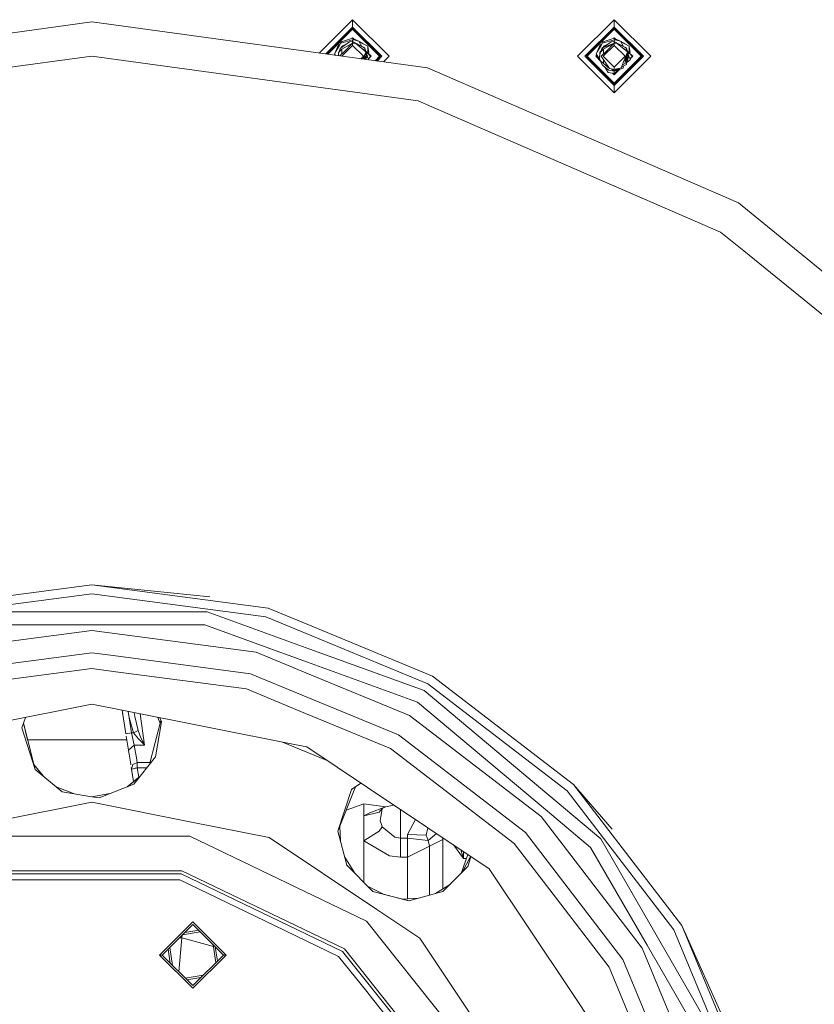
# Model space of a CAD drawing. Units: millimetres. Extents: x 473 to 9530, y -469 to 4475.
# Drawn here: x 7227 to 7574, y 826 to 1257 of the extents above; entities that cross this region are included whole.
import ezdxf

# ---------------------------------------------------------------- set-up
doc = ezdxf.new("R2010")
doc.units = ezdxf.units.MM
doc.layers.add('1', color=7, linetype='Continuous', true_color=0xffffff)
doc.styles.add('blockfont', font='simplex.shx')
doc.dimstyles.get("Standard").update_dxf_attribs({"dimtxt": 0.18, "dimasz": 0.18, "dimexe": 0.18, "dimexo": 0.0625, "dimgap": 0.09, "dimtad": 0, "dimtih": 1, "dimtoh": 1, "dimdec": 4, "dimzin": 0, "dimdsep": 46, "dimtxsty": 'Standard', "dimcen": 0.09, "dimadec": 0, "dimazin": 0, "dimtfac": 1, "dimtdec": 4, "dimtofl": 0, "dimtmove": 0, "dimatfit": 3, "dimfxl": 1, "dimtolj": 1, "dimtzin": 0, "dimarcsym": 0})

# ---------------------------------------------------------------- blocks, each defined once
blk = doc.blocks.new('_U8')
at = {"layer": '1', "color": 18, "lineweight": 13}
for p, q in [((9293.828815, 1011.112491), (9293.828815, -432.329778)), ((675.973266, 848.859052), (675.973266, -432.329778)), ((675.973266, -429.154778), (4904.094791, -429.154778)), ((9293.828815, -429.154778), (5065.707291, -429.154778))]:
    blk.add_line(p, q, dxfattribs=at)
at = {"layer": '1', "color": 18, "lineweight": 70}
for points in [[(675.973266, -429.154778), (725.973217, -415.757319), (725.973316, -442.552238)], [(9293.828815, -429.154778), (9243.828864, -442.552238), (9243.828766, -415.757319)]]:
    blk.add_solid(points, dxfattribs=at)
at = {"layer": '1', "color": 18, "linetype": 'Continuous', "lineweight": 13, "insert": (4908.332291, -468.050612), "char_height": 50, "attachment_point": 7, "line_spacing_factor": 0.903614, "style": 'blockfont'}
blk.add_mtext('\\W1.1836;OAL', dxfattribs=at)

msp = doc.modelspace()

# ---------------------------------------------------------------- linework, layer by layer
at = {"layer": '1', "color": 18, "linetype": 'Continuous', "lineweight": 13}
for p, q in [((7258.126825, 1255.813986), (7111.407846, 1235.647946)), ((7258.126825, 1255.813986), (7404.846281, 1235.647946)), ((7372.127146, 1256.756693), (7357.522639, 1242.152404)), ((7372.127146, 1253.529936), (7360.35948, 1241.76249)), ((7360.90572, 1241.687412), (7372.127146, 1252.908617)), ((7361.218448, 1241.644428), (7372.127146, 1252.553016)), ((7388.128847, 1240.754753), (7372.127146, 1256.756693)), ((7372.127146, 1253.529936), (7372.127146, 1256.756693)), ((7372.127146, 1253.529936), (7372.127146, 1252.908617)), ((7384.90209, 1240.754753), (7372.127146, 1253.529936)), ((7372.127146, 1252.908617), (7372.127146, 1252.553016)), ((7372.127146, 1252.908617), (7384.280771, 1240.754753)), ((7372.127146, 1252.553016), (7383.92505, 1240.754753)), ((7486.42692, 1256.756693), (7470.424742, 1240.754753)), ((7486.42692, 1253.529936), (7473.651975, 1240.754753)), ((7474.273294, 1240.754753), (7486.42692, 1252.908617)), ((7474.628538, 1240.754753), (7486.42692, 1252.553016)), ((7502.429098, 1240.754753), (7486.42692, 1256.756693)), ((7486.42692, 1253.529936), (7486.42692, 1256.756693)), ((7486.42692, 1253.529936), (7486.42692, 1252.908617)), ((7499.202341, 1240.754753), (7486.42692, 1253.529936)), ((7486.42692, 1252.908617), (7486.42692, 1252.553016)), ((7486.42692, 1252.908617), (7498.581022, 1240.754753)), ((7486.42692, 1252.553016), (7498.225302, 1240.754753)), ((7372.127146, 1248.692184), (7367.29297, 1247.050553)), ((7371.877126, 1248.60728), (7372.127146, 1248.857289)), ((7371.884171, 1248.609673), (7372.127146, 1248.85264)), ((7372.127146, 1248.857289), (7372.472049, 1248.512381)), ((7372.127146, 1248.85264), (7372.462326, 1248.517449)), ((7372.127146, 1248.692184), (7372.397512, 1248.421937)), ((7372.127146, 1248.692184), (7373.43953, 1247.992012)), ((7372.127146, 1248.692184), (7373.586741, 1247.931274)), ((7372.127146, 1248.692184), (7372.472049, 1248.512381)), ((7372.127146, 1248.692184), (7372.254198, 1248.6267)), ((7372.236546, 1248.635152), (7372.443917, 1248.535859)), ((7372.246872, 1248.630476), (7372.442563, 1248.537214)), ((7372.397512, 1248.421937), (7374.882311, 1247.396737)), ((7486.42692, 1248.692184), (7481.593221, 1247.050553)), ((7486.17691, 1248.607275), (7486.42692, 1248.857289)), ((7486.183955, 1248.609668), (7486.42692, 1248.85264)), ((7486.42692, 1248.857289), (7486.771823, 1248.512381)), ((7486.42692, 1248.85264), (7486.762101, 1248.517449)), ((7486.42692, 1248.692184), (7486.697286, 1248.421937)), ((7486.42692, 1248.692184), (7487.886516, 1247.931274)), ((7487.739304, 1247.992012), (7486.42692, 1248.692184)), ((7486.42692, 1248.692184), (7486.771823, 1248.512381)), ((7486.42692, 1248.692184), (7486.731991, 1248.54756)), ((7486.697286, 1248.421937), (7489.182085, 1247.396737)), ((7364.259809, 1241.810709), (7366.992563, 1246.615082)), ((7364.636987, 1242.687612), (7365.945905, 1245.734721)), ((7364.636987, 1242.682963), (7365.945905, 1245.730072)), ((7366.352389, 1245.489611), (7364.636987, 1242.687612)), ((7366.315087, 1245.424031), (7364.636987, 1242.682963)), ((7366.69587, 1246.093475), (7365.945905, 1245.734721)), ((7366.692237, 1246.087088), (7365.945905, 1245.730072)), ((7366.549104, 1243.486672), (7366.645426, 1244.132906)), ((7366.549879, 1243.487098), (7366.645426, 1244.128138)), ((7366.645426, 1244.132906), (7370.782465, 1247.051626)), ((7366.778463, 1244.261533), (7366.764612, 1244.216993)), ((7366.778463, 1244.256884), (7366.766465, 1244.2183)), ((7367.43734, 1244.691609), (7366.778463, 1244.340092)), ((7366.778463, 1244.340092), (7367.437246, 1244.691543)), ((7366.778463, 1244.261533), (7366.778463, 1244.340092)), ((7366.778463, 1244.256884), (7366.778463, 1244.335442)), ((7366.778463, 1244.226765), (7366.778463, 1244.261533)), ((7366.778463, 1244.226765), (7366.778463, 1244.256884)), ((7367.29297, 1247.050553), (7366.992563, 1246.615082)), ((7366.992563, 1246.615082), (7367.016882, 1246.498972)), ((7366.992563, 1246.610313), (7367.016145, 1246.49772)), ((7367.099375, 1246.801406), (7367.00661, 1246.635444)), ((7372.127146, 1247.995406), (7367.017888, 1246.499267)), ((7367.268065, 1247.01445), (7367.099375, 1246.801406)), ((7367.46034, 1245.191365), (7367.237999, 1244.585258)), ((7367.30203, 1244.754702), (7367.240272, 1244.586471)), ((7367.46034, 1245.186716), (7367.30203, 1244.754702)), ((7367.379755, 1243.937045), (7372.127146, 1246.469766)), ((7367.379755, 1243.932277), (7371.802538, 1246.29182)), ((7367.379755, 1243.867308), (7367.379755, 1243.937045)), ((7367.379755, 1243.862658), (7367.379755, 1243.932277)), ((7372.127146, 1245.517283), (7367.403992, 1240.794249)), ((7372.127146, 1245.512515), (7367.408185, 1240.793672)), ((7369.209274, 1245.941725), (7367.46034, 1245.191365)), ((7368.429273, 1242.772013), (7372.127146, 1246.469766)), ((7370.782465, 1247.051626), (7372.127146, 1247.151404)), ((7371.457943, 1246.112748), (7372.127146, 1246.556073)), ((7372.127146, 1247.193604), (7372.008217, 1247.14258)), ((7372.035264, 1247.144587), (7372.127146, 1247.193604)), ((7372.127146, 1247.193604), (7372.035275, 1247.144587)), ((7372.081555, 1247.148021), (7372.127146, 1247.193604)), ((7372.127146, 1247.995406), (7372.486204, 1247.977286)), ((7372.127146, 1247.995406), (7372.127146, 1247.193604)), ((7372.127146, 1247.193604), (7377.475351, 1244.340092)), ((7372.127146, 1247.193604), (7372.240314, 1247.080433)), ((7372.127146, 1247.193604), (7376.838773, 1244.679838)), ((7372.127146, 1247.151404), (7373.468965, 1246.309906)), ((7372.127146, 1246.556073), (7372.127146, 1247.151404)), ((7372.127146, 1246.556073), (7373.468965, 1246.309906)), ((7372.127146, 1246.469766), (7372.127146, 1245.517283)), ((7373.468965, 1246.309906), (7372.127146, 1246.469766)), ((7376.889318, 1240.754753), (7372.127146, 1245.517283)), ((7376.888853, 1240.75045), (7372.127146, 1245.512515)), ((7372.137112, 1247.183638), (7377.475351, 1244.335442)), ((7372.486204, 1247.977286), (7372.598737, 1247.950107)), ((7374.882311, 1247.396737), (7372.598737, 1247.950107)), ((7377.963632, 1242.705613), (7373.468965, 1246.309906)), ((7377.962205, 1242.702108), (7373.468965, 1246.305138)), ((7374.882311, 1247.396737), (7376.1447, 1245.050143)), ((7374.882311, 1247.391969), (7376.141102, 1245.052062)), ((7375.013949, 1247.152041), (7376.710722, 1246.246793)), ((7375.54112, 1244.648236), (7376.874059, 1243.937045)), ((7376.710722, 1246.246793), (7376.719564, 1246.242076)), ((7376.719564, 1246.242076), (7378.719896, 1245.174557)), ((7376.719564, 1246.237307), (7378.719896, 1245.169788)), ((7376.838773, 1244.679838), (7377.475351, 1244.340092)), ((7376.871157, 1243.933825), (7376.874059, 1243.932277)), ((7376.874059, 1243.937045), (7376.874059, 1243.867308)), ((7376.874059, 1243.932277), (7376.874059, 1243.867308)), ((7377.475351, 1244.261533), (7377.475351, 1244.340092)), ((7377.475351, 1244.256884), (7377.475351, 1244.335442)), ((7377.475351, 1244.261533), (7377.475351, 1243.097168)), ((7377.475351, 1244.261533), (7377.957735, 1242.710342)), ((7377.475351, 1244.261533), (7377.957735, 1242.710342)), ((7377.608247, 1242.990598), (7377.475351, 1244.261533)), ((7377.475351, 1244.256884), (7377.475351, 1243.097168)), ((7377.607711, 1242.991028), (7377.475351, 1244.256884)), ((7377.476084, 1244.254528), (7377.955787, 1242.711904)), ((7378.719896, 1245.077759), (7378.719896, 1245.174557)), ((7378.719896, 1245.07311), (7378.719896, 1245.169788)), ((7378.719896, 1245.077759), (7378.719896, 1242.099319)), ((7378.719896, 1245.077759), (7379.138579, 1242.34338)), ((7378.719896, 1245.07311), (7378.719896, 1242.099319)), ((7378.719896, 1245.07311), (7379.137662, 1242.344714)), ((7478.56006, 1241.805941), (7481.292337, 1246.610313)), ((7478.936762, 1242.687612), (7480.246156, 1245.734721)), ((7478.936762, 1242.682963), (7480.246156, 1245.730072)), ((7480.6919, 1245.554519), (7478.936762, 1242.687612)), ((7480.65469, 1245.489088), (7478.936762, 1242.682963)), ((7480.999381, 1246.095186), (7480.246156, 1245.734721)), ((7480.995748, 1246.088799), (7480.246156, 1245.730072)), ((7480.848879, 1243.486672), (7480.9452, 1244.132906)), ((7480.848879, 1243.481904), (7480.9452, 1244.128138)), ((7480.9452, 1244.132906), (7485.082239, 1247.051626)), ((7481.078714, 1244.261533), (7481.064997, 1244.217424)), ((7481.078714, 1244.256884), (7481.06685, 1244.218731)), ((7481.735852, 1244.690719), (7481.078714, 1244.340092)), ((7481.735772, 1244.690662), (7481.078714, 1244.340092)), ((7481.078714, 1244.340092), (7481.735771, 1244.690661)), ((7481.078714, 1244.261533), (7481.078714, 1244.340092)), ((7481.078714, 1244.256884), (7481.078714, 1244.335442)), ((7481.078714, 1244.227102), (7481.078714, 1244.261533)), ((7481.078714, 1244.227102), (7481.078714, 1244.256884)), ((7481.4969, 1244.393736), (7481.258303, 1243.426306)), ((7481.399626, 1246.806174), (7481.292337, 1246.615082)), ((7481.292337, 1246.615082), (7481.317133, 1246.498972)), ((7481.293115, 1246.611439), (7481.292337, 1246.610313)), ((7481.292337, 1246.610313), (7481.316457, 1246.497369)), ((7481.593221, 1247.045904), (7481.296382, 1246.616169)), ((7486.42692, 1247.995406), (7481.317133, 1246.498972)), ((7486.419497, 1247.988464), (7481.317133, 1246.494204)), ((7481.593221, 1247.050553), (7481.399626, 1246.806174)), ((7481.4969, 1244.393736), (7486.42692, 1246.556073)), ((7481.760591, 1245.191365), (7481.538261, 1244.585291)), ((7481.760591, 1245.186716), (7481.540382, 1244.586422)), ((7486.42692, 1245.517283), (7481.66427, 1240.754753)), ((7486.42692, 1245.512515), (7481.665386, 1240.7511)), ((7481.680006, 1243.937045), (7486.42692, 1246.469766)), ((7481.680006, 1243.932277), (7486.102344, 1246.29182)), ((7481.680006, 1243.937045), (7481.680006, 1243.867308)), ((7481.680006, 1243.862658), (7481.680006, 1243.932277)), ((7483.508585, 1245.941399), (7481.760591, 1245.191365)), ((7482.729048, 1242.772013), (7486.42692, 1246.469766)), ((7485.082239, 1247.051626), (7486.42692, 1247.151404)), ((7486.42692, 1247.193604), (7486.308006, 1247.142581)), ((7486.321116, 1247.143553), (7486.381842, 1247.169612)), ((7486.334922, 1247.144578), (7486.414522, 1247.187048)), ((7486.42692, 1247.193604), (7486.335049, 1247.144587)), ((7486.42692, 1247.193604), (7486.33505, 1247.144587)), ((7486.381337, 1247.148022), (7486.42692, 1247.193604)), ((7486.414522, 1247.187048), (7486.42692, 1247.193604)), ((7486.42692, 1247.995406), (7486.786455, 1247.977286)), ((7486.42692, 1247.995406), (7486.42692, 1247.193604)), ((7486.42692, 1247.193604), (7491.775125, 1244.340092)), ((7486.42692, 1247.193604), (7486.540021, 1247.0805)), ((7486.42692, 1247.193604), (7491.138548, 1244.679838)), ((7486.42692, 1247.193604), (7489.101022, 1245.766908)), ((7486.42692, 1247.151404), (7487.769216, 1246.309906)), ((7486.42692, 1246.556073), (7486.42692, 1247.151404)), ((7486.42692, 1246.556073), (7487.769216, 1246.309906)), ((7486.42692, 1246.469766), (7486.42692, 1245.517283)), ((7487.769216, 1246.309906), (7486.42692, 1246.469766)), ((7491.189569, 1240.754753), (7486.42692, 1245.517283)), ((7491.189104, 1240.75045), (7486.42692, 1245.512515)), ((7486.436886, 1247.183638), (7491.775125, 1244.335442)), ((7486.786455, 1247.977286), (7486.898988, 1247.950107)), ((7489.182085, 1247.396737), (7486.898988, 1247.950107)), ((7492.263883, 1242.705613), (7487.769216, 1246.309906)), ((7492.262456, 1242.702108), (7487.769216, 1246.305138)), ((7489.101022, 1245.766908), (7489.125052, 1245.754086)), ((7489.182085, 1247.396737), (7490.444474, 1245.050143)), ((7489.182085, 1247.391969), (7490.440876, 1245.052062)), ((7489.2874, 1247.200971), (7490.556922, 1246.53915)), ((7491.010496, 1246.246793), (7489.313723, 1247.152041)), ((7489.842319, 1244.647476), (7491.173834, 1243.937045)), ((7491.019338, 1246.242076), (7491.010496, 1246.246793)), ((7491.019338, 1246.242076), (7493.020147, 1245.174557)), ((7491.019338, 1246.237307), (7493.020147, 1245.169788)), ((7491.138548, 1244.679838), (7491.775125, 1244.340092)), ((7491.170932, 1243.933825), (7491.173834, 1243.932277)), ((7491.173834, 1243.937045), (7491.173834, 1243.867308)), ((7491.173834, 1243.932277), (7491.173834, 1243.867308)), ((7491.775125, 1244.261533), (7491.775125, 1244.340092)), ((7491.775125, 1244.256884), (7491.775125, 1244.335442)), ((7491.775125, 1244.261533), (7491.775125, 1243.09755)), ((7491.775125, 1244.261533), (7492.257351, 1242.710851)), ((7491.907977, 1242.991016), (7491.775125, 1244.261533)), ((7491.775125, 1244.256884), (7491.775125, 1243.09755)), ((7491.907442, 1242.991445), (7491.775125, 1244.256884)), ((7491.775858, 1244.254528), (7492.255403, 1242.712413)), ((7493.020147, 1245.077759), (7493.020147, 1245.174557)), ((7493.020147, 1245.07311), (7493.020147, 1245.169788)), ((7493.020147, 1245.077759), (7493.020147, 1242.099071)), ((7493.020147, 1245.077759), (7493.438966, 1242.342486)), ((7493.020147, 1245.07311), (7493.020147, 1242.099071)), ((7493.020147, 1245.07311), (7493.43805, 1242.34382)), ((7115.43712, 1221.266538), (7258.126825, 1240.87885)), ((7258.126825, 1240.87885), (7400.81653, 1221.266538)), ((7364.636987, 1242.687612), (7364.259809, 1241.810709)), ((7364.259809, 1241.810709), (7364.261041, 1241.808806)), ((7364.261041, 1241.808806), (7364.259809, 1241.805941)), ((7364.261267, 1241.808458), (7364.259809, 1241.805941)), ((7364.259809, 1241.805941), (7364.671731, 1241.169788)), ((7364.261267, 1241.808458), (7364.675046, 1241.169332)), ((7364.636987, 1242.682963), (7364.267441, 1241.823687)), ((7364.467392, 1241.197873), (7364.580383, 1241.31086)), ((7365.901449, 1241.441339), (7365.770057, 1241.018827)), ((7365.901441, 1241.43657), (7365.771477, 1241.018632)), ((7365.894682, 1241.229196), (7365.801148, 1241.014553)), ((7365.852563, 1241.007487), (7365.913481, 1241.32815)), ((7365.853437, 1241.007367), (7365.913481, 1241.323381)), ((7365.901164, 1241.263317), (7365.90299, 1242.405086)), ((7365.901172, 1241.263357), (7365.90299, 1242.400318)), ((7366.549104, 1243.486672), (7365.90299, 1242.405086)), ((7366.540848, 1243.468083), (7365.90299, 1242.400318)), ((7365.913481, 1241.32815), (7366.155237, 1242.599874)), ((7365.913481, 1241.323381), (7365.914094, 1241.326608)), ((7365.914382, 1241.328124), (7366.155237, 1242.595106)), ((7366.155237, 1242.599874), (7367.379755, 1243.867308)), ((7366.155237, 1242.595106), (7367.379755, 1243.862658)), ((7366.549104, 1243.486672), (7366.155237, 1242.599874)), ((7366.559786, 1243.558339), (7366.524899, 1243.446153)), ((7366.558449, 1243.549365), (7366.527932, 1243.451231)), ((7368.429273, 1242.772013), (7366.566411, 1240.909371)), ((7367.379755, 1241.722618), (7367.379755, 1243.867308)), ((7367.379755, 1241.722618), (7367.379755, 1243.862658)), ((7368.427383, 1242.769337), (7368.429273, 1242.772013)), ((7375.777931, 1239.643282), (7376.886934, 1240.752369)), ((7375.782098, 1239.642709), (7376.888741, 1240.749407)), ((7376.785385, 1239.812096), (7376.666904, 1239.521096)), ((7376.788229, 1239.81443), (7376.668696, 1239.52085)), ((7376.707144, 1239.615281), (7377.084821, 1239.992886)), ((7376.788229, 1239.81443), (7376.790736, 1239.820588)), ((7376.790736, 1239.820588), (7376.788229, 1239.81443)), ((7376.788913, 1239.820759), (7377.315569, 1241.114074)), ((7377.315546, 1241.114054), (7376.788913, 1239.820759)), ((7376.790736, 1239.820588), (7377.318472, 1241.116553)), ((7377.318448, 1241.116533), (7376.790736, 1239.820588)), ((7376.874059, 1243.867308), (7376.993367, 1243.483673)), ((7376.886934, 1240.752369), (7376.889318, 1240.754753)), ((7377.839655, 1240.752369), (7377.084821, 1239.997536)), ((7377.842039, 1240.749985), (7377.084821, 1239.992886)), ((7377.14495, 1239.45539), (7377.842039, 1240.749985)), ((7377.318448, 1241.121182), (7377.31724, 1241.118214)), ((7377.317249, 1241.118201), (7377.318472, 1241.121202)), ((7377.963632, 1242.705613), (7377.31846, 1241.121212)), ((7377.963632, 1242.700964), (7377.318462, 1241.116566)), ((7377.963632, 1242.705613), (7377.318472, 1241.121202)), ((7377.963632, 1242.700964), (7377.318472, 1241.116553)), ((7377.320415, 1239.431273), (7378.565878, 1240.754753)), ((7377.324315, 1239.430737), (7378.565878, 1240.749985)), ((7377.530618, 1239.402382), (7378.565878, 1240.749985)), ((7377.727419, 1239.658558), (7377.698224, 1239.379345)), ((7377.727991, 1239.659304), (7377.69871, 1239.379278)), ((7377.842039, 1240.754753), (7377.840908, 1240.753622)), ((7377.842039, 1240.749985), (7377.963632, 1242.700964)), ((7377.842039, 1240.754753), (7377.96329, 1242.700124)), ((7377.884507, 1241.431391), (7378.565878, 1240.749985)), ((7377.884785, 1241.435846), (7378.565878, 1240.754753)), ((7377.884785, 1241.435846), (7378.565878, 1240.754753)), ((7377.889554, 1242.929591), (7380.064577, 1240.754753)), ((7377.891664, 1242.922805), (7380.064577, 1240.749985)), ((7377.963632, 1242.700964), (7377.962435, 1242.701924)), ((7377.962891, 1242.689062), (7378.563726, 1240.756905)), ((7377.963135, 1242.692979), (7378.565878, 1240.754753)), ((7377.963135, 1242.692979), (7378.565878, 1240.754753)), ((7377.963356, 1242.701185), (7377.963632, 1242.705613)), ((7378.500748, 1240.665205), (7378.65212, 1240.383782)), ((7378.502256, 1240.667169), (7378.655523, 1240.382224)), ((7378.563566, 1240.752297), (7378.565878, 1240.749985)), ((7378.563806, 1240.752056), (7378.565878, 1240.754753)), ((7378.564763, 1240.753569), (7378.565878, 1240.749985)), ((7378.655251, 1240.377961), (7378.655523, 1240.377456)), ((7378.655523, 1240.382224), (7379.213899, 1239.34403)), ((7378.655523, 1240.377456), (7379.213899, 1239.339262)), ((7378.719896, 1242.264442), (7380.229563, 1240.754753)), ((7379.018032, 1239.708208), (7380.064577, 1240.754753)), ((7379.0197, 1239.705107), (7380.064577, 1240.749985)), ((7379.050829, 1239.647228), (7379.061041, 1239.746449)), ((7379.051235, 1239.646474), (7379.061579, 1239.746987)), ((7379.075745, 1239.600902), (7380.229563, 1240.754753)), ((7379.22771, 1241.75662), (7379.251491, 1241.601312)), ((7379.228551, 1241.75578), (7379.252046, 1241.602331)), ((7379.248769, 1241.570491), (7379.252046, 1241.602331)), ((7379.249203, 1241.570057), (7379.252046, 1241.597682)), ((7379.251491, 1241.601312), (7379.252046, 1241.602331)), ((7379.251491, 1241.601312), (7379.252046, 1241.597682)), ((7380.064577, 1240.754753), (7379.252046, 1241.602331)), ((7379.954619, 1240.864701), (7379.252046, 1241.597682)), ((7380.064577, 1240.749985), (7379.631447, 1240.15662)), ((7380.051654, 1240.732281), (7379.841283, 1240.366463)), ((7380.064577, 1240.749985), (7379.847737, 1240.372916)), ((7380.064577, 1240.754753), (7379.960524, 1241.023795)), ((7379.963529, 1241.016026), (7380.227178, 1240.752369)), ((7380.061346, 1240.744367), (7379.990084, 1240.515268)), ((7379.992237, 1240.987317), (7380.064577, 1240.754753)), ((7380.064577, 1240.749985), (7379.992237, 1240.517421)), ((7380.064577, 1240.749985), (7380.062243, 1240.752419)), ((7380.064577, 1240.754753), (7380.062601, 1240.752046)), ((7380.064577, 1240.754753), (7380.062863, 1240.751773)), ((7380.064577, 1240.754753), (7380.063457, 1240.751153)), ((7380.064577, 1240.749985), (7380.063462, 1240.752815)), ((7380.064577, 1240.754753), (7380.063748, 1240.752089)), ((7380.064577, 1240.754753), (7380.063748, 1240.752089)), ((7380.064577, 1240.754753), (7380.063835, 1240.752369)), ((7380.063835, 1240.752369), (7380.064577, 1240.749985)), ((7381.963478, 1238.793102), (7383.92505, 1240.754753)), ((7382.276197, 1238.75012), (7384.280771, 1240.754753)), ((7382.280372, 1238.749546), (7384.280771, 1240.749985)), ((7382.822419, 1238.675044), (7384.90209, 1240.754753)), ((7384.280771, 1240.754753), (7384.278387, 1240.752369)), ((7384.278387, 1240.752369), (7384.280771, 1240.749985)), ((7385.659277, 1238.285128), (7388.128847, 1240.754753)), ((7385.663453, 1238.284554), (7388.128847, 1240.749985)), ((7388.128847, 1240.749985), (7388.126463, 1240.752369)), ((7486.42692, 1224.752694), (7470.424742, 1240.754753)), ((7470.427126, 1240.752369), (7470.424742, 1240.749985)), ((7486.42692, 1224.748045), (7470.424742, 1240.749985)), ((7486.42692, 1227.97957), (7473.651975, 1240.754753)), ((7474.273294, 1240.754753), (7486.42692, 1228.60077)), ((7474.273294, 1240.749985), (7474.275678, 1240.752369)), ((7474.273294, 1240.749985), (7486.42692, 1228.596121)), ((7474.628538, 1240.754753), (7486.42692, 1228.956371)), ((7478.324503, 1240.754753), (7478.880425, 1241.310684)), ((7478.324503, 1240.754753), (7480.398181, 1238.681014)), ((7478.326887, 1240.752369), (7478.561791, 1240.98728)), ((7478.489488, 1240.754753), (7478.689101, 1241.119357)), ((7478.489488, 1240.754753), (7478.563941, 1240.994195)), ((7478.489488, 1240.754753), (7478.561791, 1240.98728)), ((7478.489488, 1240.754753), (7478.561791, 1240.98728)), ((7478.489488, 1240.754753), (7478.561791, 1240.98728)), ((7478.489488, 1240.754753), (7478.561791, 1240.98728)), ((7478.490914, 1240.75017), (7478.489488, 1240.754753)), ((7478.491175, 1240.753066), (7478.489488, 1240.754753)), ((7478.49023, 1240.752369), (7478.489488, 1240.754753)), ((7478.49023, 1240.752369), (7478.489488, 1240.754753)), ((7478.49023, 1240.752369), (7478.489488, 1240.754753)), ((7478.489488, 1240.749985), (7478.490619, 1240.753622)), ((7478.489488, 1240.749985), (7478.491175, 1240.753066)), ((7478.489488, 1240.749985), (7478.49023, 1240.752369)), ((7478.489488, 1240.749985), (7478.49023, 1240.752369)), ((7478.489488, 1240.749985), (7478.49023, 1240.752369)), ((7478.49023, 1240.752369), (7478.489488, 1240.749985)), ((7478.489488, 1240.749985), (7478.49023, 1240.752369)), ((7478.561791, 1240.517458), (7478.489488, 1240.749985)), ((7480.263529, 1238.976095), (7478.489488, 1240.749985)), ((7478.561791, 1240.517458), (7478.489488, 1240.749985)), ((7478.561791, 1240.517458), (7478.489488, 1240.749985)), ((7478.561791, 1240.517458), (7478.489488, 1240.749985)), ((7478.561791, 1240.517458), (7478.489488, 1240.749985)), ((7478.561791, 1240.517458), (7478.489488, 1240.749985)), ((7478.563942, 1240.515306), (7478.49164, 1240.747833)), ((7478.492298, 1240.755118), (7478.694841, 1241.125096)), ((7478.49292, 1240.761021), (7478.56609, 1240.996343)), ((7478.936762, 1242.687612), (7478.56006, 1241.810709)), ((7478.714818, 1242.078064), (7478.56006, 1241.810709)), ((7478.56006, 1241.810709), (7478.561503, 1241.808478)), ((7478.561291, 1241.808806), (7478.56006, 1241.805941)), ((7478.56006, 1241.805941), (7479.032606, 1241.075426)), ((7478.561529, 1241.808438), (7479.032606, 1241.080075)), ((7478.936762, 1242.682963), (7478.568, 1241.824425)), ((7478.689101, 1241.119357), (7478.833535, 1241.383173)), ((7478.694841, 1241.125096), (7478.834936, 1241.381006)), ((7479.033793, 1241.078241), (7479.032606, 1241.080075)), ((7479.289144, 1240.678936), (7479.032606, 1241.075426)), ((7480.181344, 1239.299676), (7479.289144, 1240.678936)), ((7480.201559, 1241.440886), (7479.988188, 1240.754753)), ((7480.196534, 1241.232871), (7479.988188, 1240.754753)), ((7479.988188, 1240.754753), (7480.133285, 1240.899986)), ((7479.989318, 1240.751117), (7479.988188, 1240.754753)), ((7479.99057, 1240.75237), (7479.988188, 1240.754753)), ((7479.989842, 1240.751641), (7479.988188, 1240.754753)), ((7479.989329, 1240.752605), (7479.988188, 1240.749985)), ((7479.988929, 1240.752369), (7479.988188, 1240.749985)), ((7479.988929, 1240.752369), (7479.988188, 1240.749985)), ((7479.988188, 1240.749985), (7479.989842, 1240.751641)), ((7480.07566, 1240.4687), (7479.988188, 1240.749985)), ((7480.022997, 1240.451008), (7479.988188, 1240.749985)), ((7480.074086, 1240.588417), (7479.988188, 1240.749985)), ((7479.9936, 1240.744572), (7479.990416, 1240.75056)), ((7480.201551, 1241.436114), (7479.993365, 1240.766635)), ((7480.074753, 1240.591925), (7479.9936, 1240.744572)), ((7479.994604, 1240.75641), (7480.132182, 1240.894181)), ((7480.022661, 1240.453895), (7479.998678, 1240.388542)), ((7479.998678, 1240.388542), (7479.999497, 1240.386154)), ((7479.999497, 1240.386154), (7479.998678, 1240.383893)), ((7479.998678, 1240.383893), (7480.113668, 1240.048277)), ((7480.022997, 1240.451008), (7479.999968, 1240.387454)), ((7480.000923, 1240.382001), (7480.113027, 1240.055365)), ((7480.067819, 1240.555435), (7480.213732, 1241.323381)), ((7480.197519, 1239.120751), (7480.067819, 1240.555435)), ((7480.201239, 1241.257633), (7480.203241, 1242.405086)), ((7480.201247, 1241.257677), (7480.203241, 1242.400318)), ((7480.848879, 1243.486672), (7480.203241, 1242.405086)), ((7480.848879, 1243.481904), (7480.203241, 1242.400318)), ((7480.213732, 1241.323381), (7480.455011, 1242.595106)), ((7480.455011, 1242.595106), (7481.680006, 1243.862658)), ((7480.848879, 1243.481904), (7480.455011, 1242.595106)), ((7482.729048, 1242.772013), (7480.712026, 1240.754753)), ((7480.712026, 1240.754753), (7480.715255, 1240.749985)), ((7480.713951, 1240.75191), (7480.712026, 1240.749985)), ((7480.712026, 1240.749985), (7482.44676, 1238.187939)), ((7480.859122, 1243.555395), (7480.825649, 1243.447758)), ((7480.857784, 1243.54642), (7480.828685, 1243.452843)), ((7480.848879, 1243.486672), (7480.847806, 1243.479488)), ((7481.665917, 1240.753106), (7481.66427, 1240.754753)), ((7481.665386, 1240.7511), (7481.66427, 1240.749985)), ((7486.42692, 1235.987574), (7481.66427, 1240.749985)), ((7486.42692, 1235.992223), (7481.666654, 1240.752369)), ((7481.680006, 1241.722847), (7481.680006, 1243.867308)), ((7481.680006, 1241.722847), (7481.680006, 1243.862658)), ((7482.727158, 1242.769337), (7482.729048, 1242.772013)), ((7486.42692, 1228.956371), (7498.225302, 1240.754753)), ((7486.42692, 1228.60077), (7498.581022, 1240.754753)), ((7486.42692, 1224.752694), (7502.429098, 1240.754753)), ((7486.42692, 1227.97957), (7499.202341, 1240.754753)), ((7486.42692, 1235.992223), (7491.187185, 1240.752369)), ((7486.42692, 1228.596121), (7498.581022, 1240.749985)), ((7486.42692, 1224.748045), (7502.429098, 1240.749985)), ((7486.42692, 1235.987574), (7491.188992, 1240.749407)), ((7491.08848, 1239.81443), (7489.397138, 1235.661536)), ((7491.085635, 1239.812095), (7489.397138, 1235.666185)), ((7491.007586, 1239.615806), (7491.384596, 1239.992886)), ((7491.08848, 1239.81443), (7491.090989, 1239.820591)), ((7491.090989, 1239.820591), (7491.08848, 1239.81443)), ((7491.089164, 1239.820759), (7491.61582, 1241.114074)), ((7491.615797, 1241.114054), (7491.089164, 1239.820759)), ((7491.090989, 1239.820591), (7491.618723, 1241.116553)), ((7491.618699, 1241.116533), (7491.090989, 1239.820591)), ((7491.173834, 1243.867308), (7491.292982, 1243.484183)), ((7491.173834, 1238.952309), (7492.141813, 1240.749985)), ((7491.173834, 1238.952309), (7492.865652, 1240.749985)), ((7491.179685, 1238.963176), (7492.865652, 1240.754753)), ((7491.187185, 1240.752369), (7491.189569, 1240.754753)), ((7492.139429, 1240.752369), (7491.384596, 1239.997536)), ((7492.141813, 1240.749985), (7491.384596, 1239.992886)), ((7491.618699, 1241.121182), (7491.617491, 1241.118214)), ((7491.6175, 1241.118201), (7491.618723, 1241.121202)), ((7492.263883, 1242.705613), (7491.618711, 1241.121212)), ((7492.263883, 1242.700964), (7491.618713, 1241.116566)), ((7492.263883, 1242.705613), (7491.618723, 1241.121202)), ((7492.263883, 1242.700964), (7491.618723, 1241.116553)), ((7491.775125, 1239.33044), (7492.865652, 1240.749985)), ((7492.027766, 1239.659304), (7491.775125, 1237.243205)), ((7492.027193, 1239.658558), (7491.775125, 1237.247854)), ((7491.823063, 1237.701655), (7492.865652, 1240.749985)), ((7492.141813, 1240.754753), (7492.140682, 1240.753622)), ((7492.141813, 1240.749985), (7492.263883, 1242.700964)), ((7492.141813, 1240.754753), (7492.26354, 1242.70012)), ((7492.184438, 1241.431234), (7492.865652, 1240.749985)), ((7492.184717, 1241.435688), (7492.865652, 1240.754753)), ((7492.184717, 1241.435688), (7492.865652, 1240.754753)), ((7492.189161, 1242.930128), (7494.364351, 1240.754753)), ((7492.191271, 1242.923342), (7494.364351, 1240.749985)), ((7492.263883, 1242.700964), (7492.262686, 1242.701924)), ((7492.263059, 1242.687793), (7492.8635, 1240.756905)), ((7492.263304, 1242.691708), (7492.865652, 1240.754753)), ((7492.263304, 1242.691708), (7492.865652, 1240.754753)), ((7492.263606, 1242.701186), (7492.263883, 1242.705613)), ((7492.82261, 1240.62414), (7492.951894, 1240.383782)), ((7492.823607, 1240.627054), (7492.955297, 1240.382224)), ((7492.86334, 1240.752297), (7492.865652, 1240.749985)), ((7492.86358, 1240.752056), (7492.865652, 1240.754753)), ((7492.864537, 1240.753569), (7492.865652, 1240.749985)), ((7492.953343, 1240.381088), (7492.955297, 1240.377456)), ((7492.955297, 1240.382224), (7493.51415, 1239.34403)), ((7492.955297, 1240.377456), (7493.51415, 1239.339262)), ((7493.020147, 1242.263965), (7494.529337, 1240.754753)), ((7493.318007, 1239.708409), (7494.364351, 1240.754753)), ((7493.319676, 1239.70531), (7494.364351, 1240.749985)), ((7493.351058, 1239.64701), (7493.361347, 1239.746981)), ((7493.351464, 1239.646257), (7493.361885, 1239.747519)), ((7494.364351, 1240.749985), (7493.361875, 1239.747424)), ((7493.375753, 1239.601135), (7494.529337, 1240.754753)), ((7493.528047, 1241.756057), (7493.551742, 1241.601312)), ((7493.528888, 1241.755217), (7493.552297, 1241.602331)), ((7493.548989, 1241.570185), (7493.552297, 1241.602331)), ((7493.549423, 1241.569751), (7493.552297, 1241.597682)), ((7493.551742, 1241.601312), (7493.552297, 1241.602331)), ((7493.551742, 1241.601312), (7493.552297, 1241.597682)), ((7494.364351, 1240.754753), (7493.552297, 1241.602331)), ((7494.255504, 1240.863609), (7493.552297, 1241.597682)), ((7494.364351, 1240.749985), (7493.93179, 1240.157189)), ((7494.351411, 1240.732251), (7494.141058, 1240.366463)), ((7494.364351, 1240.749985), (7494.147511, 1240.372916)), ((7494.361171, 1240.758072), (7494.254359, 1241.029735)), ((7494.364351, 1240.754753), (7494.259402, 1241.024691)), ((7494.262433, 1241.016896), (7494.526953, 1240.752369)), ((7494.361123, 1240.744371), (7494.289897, 1240.515306)), ((7494.292049, 1240.98728), (7494.364351, 1240.754753)), ((7494.292049, 1240.98728), (7494.364351, 1240.754753)), ((7494.292049, 1240.98728), (7494.364351, 1240.754753)), ((7494.292049, 1240.98728), (7494.364351, 1240.754753)), ((7494.364351, 1240.749985), (7494.292049, 1240.517458)), ((7494.364351, 1240.749985), (7494.292049, 1240.517458)), ((7494.364351, 1240.749985), (7494.292049, 1240.517458)), ((7494.364351, 1240.749985), (7494.292049, 1240.517458)), ((7494.364351, 1240.754753), (7494.362018, 1240.75242)), ((7494.364351, 1240.749985), (7494.362018, 1240.75242)), ((7494.364351, 1240.754753), (7494.362376, 1240.752046)), ((7494.364351, 1240.754753), (7494.362638, 1240.751773)), ((7494.364351, 1240.754753), (7494.363232, 1240.751153)), ((7494.364351, 1240.749985), (7494.363238, 1240.752817)), ((7494.364351, 1240.754753), (7494.363523, 1240.75209)), ((7494.364351, 1240.754753), (7494.363523, 1240.75209)), ((7494.364351, 1240.754753), (7494.363523, 1240.75209)), ((7494.364351, 1240.754753), (7494.36361, 1240.752369)), ((7494.364351, 1240.754753), (7494.36361, 1240.752369)), ((7494.36361, 1240.752369), (7494.364351, 1240.749985)), ((7494.36361, 1240.752369), (7494.364351, 1240.749985)), ((7494.36361, 1240.752369), (7494.364351, 1240.749985)), ((7498.578638, 1240.752369), (7498.581022, 1240.749985)), ((7502.429098, 1240.749985), (7502.426714, 1240.752369)), ((7377.475351, 1239.409978), (7377.475351, 1239.591223)), ((7377.475351, 1239.409978), (7377.475351, 1239.591223)), ((7379.213899, 1239.34403), (7379.039042, 1239.195055)), ((7379.213899, 1239.339262), (7379.043862, 1239.194392)), ((7540.683836, 1176.645308), (7404.846281, 1235.647946)), ((7480.197519, 1239.1254), (7480.197554, 1239.125543)), ((7480.197519, 1239.1254), (7480.197553, 1239.125327)), ((7480.197519, 1239.1254), (7480.197553, 1239.125366)), ((7480.197553, 1239.125374), (7480.197519, 1239.1254)), ((7480.197519, 1239.120751), (7481.113523, 1237.113386)), ((7480.197519, 1239.120751), (7481.680006, 1237.567812)), ((7481.078714, 1237.189668), (7481.078714, 1237.164646)), ((7481.078714, 1237.189668), (7481.078714, 1237.169414)), ((7481.090931, 1237.162895), (7481.078714, 1237.169414)), ((7481.093807, 1237.156593), (7481.078714, 1237.164646)), ((7481.093808, 1237.156591), (7481.078714, 1237.164646)), ((7481.257528, 1236.925274), (7481.113523, 1237.113386)), ((7481.128305, 1237.09169), (7481.126819, 1237.096017)), ((7481.131359, 1237.090087), (7481.128305, 1237.09169)), ((7481.315702, 1236.849457), (7481.257528, 1236.925274)), ((7481.53314, 1236.565858), (7481.315702, 1236.849457)), ((7484.091371, 1234.749704), (7481.53314, 1236.565858)), ((7481.680006, 1239.320366), (7481.680006, 1237.63743)), ((7481.680006, 1239.320366), (7481.680006, 1237.642199)), ((7481.680006, 1237.572461), (7481.680006, 1237.642199)), ((7481.680006, 1237.567812), (7481.680006, 1237.63743)), ((7481.682879, 1237.570136), (7481.680006, 1237.572461)), ((7484.305471, 1235.443383), (7481.680006, 1237.567812)), ((7483.812422, 1233.686357), (7482.303565, 1236.018913)), ((7484.305471, 1235.443383), (7482.44676, 1238.187939)), ((7486.42692, 1234.959989), (7484.305471, 1235.443383)), ((7486.42692, 1234.959989), (7486.42692, 1235.987574)), ((7486.42692, 1234.959989), (7489.397138, 1235.661536)), ((7490.290254, 1235.598832), (7486.42692, 1234.311133)), ((7486.631006, 1234.419852), (7488.609386, 1235.475474)), ((7486.640727, 1234.429807), (7488.593351, 1235.471687)), ((7487.758766, 1235.021601), (7488.333791, 1235.328346)), ((7488.333791, 1235.328346), (7488.609622, 1235.47553)), ((7489.519011, 1235.960781), (7491.775125, 1237.164646)), ((7489.519037, 1235.960845), (7491.775125, 1237.164646)), ((7489.521518, 1235.966937), (7491.775125, 1237.169414)), ((7489.895769, 1236.885867), (7491.173834, 1237.567812)), ((7490.394682, 1236.032873), (7490.290254, 1235.6036)), ((7490.394682, 1236.028224), (7490.290254, 1235.598832)), ((7490.623131, 1236.54994), (7490.394682, 1236.028224)), ((7490.620444, 1236.548507), (7490.394682, 1236.032873)), ((7491.171004, 1237.570951), (7491.173834, 1237.572461)), ((7491.173834, 1237.567812), (7491.300376, 1239.086769)), ((7491.173834, 1237.642199), (7491.299492, 1239.085829)), ((7491.173834, 1238.464862), (7491.173834, 1238.952309)), ((7491.173834, 1238.469511), (7491.173834, 1238.952309)), ((7491.173834, 1238.469511), (7491.173834, 1237.642199)), ((7491.173834, 1238.464862), (7491.173834, 1237.63743)), ((7491.173834, 1237.642199), (7491.173834, 1237.572461)), ((7491.173834, 1237.63743), (7491.173834, 1237.567812)), ((7491.775125, 1237.243205), (7491.775125, 1239.591223)), ((7491.775125, 1237.247854), (7491.775125, 1239.591223)), ((7491.775125, 1237.247854), (7491.775125, 1237.169414)), ((7491.775125, 1237.243205), (7491.775125, 1237.164646)), ((7492.853731, 1238.776594), (7491.918127, 1237.979603)), ((7492.853731, 1238.781362), (7492.852415, 1238.780242)), ((7493.51415, 1239.34403), (7492.853731, 1238.781362)), ((7493.51415, 1239.339262), (7492.853731, 1238.776594)), ((7483.812422, 1233.686357), (7486.42692, 1233.301669)), ((7486.42692, 1234.311133), (7484.091371, 1234.749704)), ((7486.42692, 1234.311133), (7485.234688, 1235.231652)), ((7485.66531, 1233.41373), (7486.42692, 1232.652098)), ((7486.42692, 1232.812553), (7485.853453, 1233.386047)), ((7486.42692, 1232.817203), (7485.858904, 1233.385245)), ((7486.416954, 1232.82252), (7486.072994, 1233.006034)), ((7486.08296, 1232.996068), (7486.42692, 1232.812553)), ((7486.42692, 1232.812553), (7486.08296, 1232.996068)), ((7486.42692, 1232.812553), (7486.113389, 1232.965637)), ((7486.42692, 1232.812553), (7486.113389, 1232.965637)), ((7487.276391, 1235.160629), (7486.42692, 1234.311133)), ((7487.270305, 1235.159192), (7486.42692, 1234.315782)), ((7486.42692, 1232.652098), (7488.915287, 1235.140538)), ((7486.42692, 1232.812553), (7488.67472, 1235.060354)), ((7486.42692, 1232.817203), (7488.667747, 1235.05803)), ((7488.373278, 1234.959879), (7486.42692, 1233.301669)), ((7486.631006, 1234.419852), (7486.42692, 1234.311133)), ((7486.42692, 1233.301669), (7486.42692, 1234.311133)), ((7486.42692, 1232.812553), (7486.77087, 1232.996058)), ((7486.42692, 1232.812553), (7486.733896, 1232.959083)), ((7486.42692, 1232.812553), (7486.732228, 1232.957415)), ((7486.42692, 1228.60077), (7486.42692, 1228.956371)), ((7486.42692, 1228.596121), (7486.42692, 1228.60077)), ((7486.42692, 1227.97957), (7486.42692, 1228.596121)), ((7486.42692, 1227.97957), (7486.42692, 1224.752694)), ((7486.42692, 1224.752694), (7486.42692, 1224.748045)), ((7406.789392, 1218.672424), (7400.81653, 1221.266538)), ((7532.923788, 1163.884312), (7406.789392, 1218.672424)), ((7655.565828, 1083.182007), (7540.683836, 1176.645308)), ((7543.033689, 1155.659347), (7532.923788, 1163.884312)), ((7644.650549, 1072.987944), (7543.033689, 1155.659347)), ((7258.126825, 1009.688049), (7181.079477, 999.544531)), ((7258.126825, 1009.688049), (7335.174173, 999.544531)), ((7309.687704, 1004.415065), (7258.126825, 1009.688049)), ((7182.105154, 995.717197), (7258.126825, 1005.725652)), ((7258.126825, 1005.725652), (7334.148973, 995.717197)), ((7354.972875, 991.343669), (7335.174173, 999.544531)), ((7207.703203, 997.967392), (7308.550924, 997.967392)), ((7308.550924, 997.967392), (7353.402967, 981.642576)), ((7334.148973, 995.717197), (7354.328003, 987.358749)), ((7208.708853, 992.262929), (7258.126825, 992.262929)), ((7307.544798, 992.262929), (7258.126825, 992.262929)), ((7307.544798, 992.262929), (7330.675215, 983.84425)), ((7406.971067, 969.805389), (7354.972876, 991.343669)), ((7258.126825, 989.736706), (7186.243623, 980.273038)), ((7258.126825, 989.736706), (7265.881114, 988.715834)), ((7265.881124, 988.715833), (7330.010504, 980.273038)), ((7354.328014, 987.358744), (7354.328017, 987.358743)), ((7354.328021, 987.358742), (7404.989809, 966.37389)), ((7352.475227, 975.90969), (7330.675215, 983.84425)), ((7353.402977, 981.642572), (7353.403008, 981.642561)), ((7353.403048, 981.642546), (7403.316587, 963.475495)), ((7258.126825, 979.986041), (7188.767046, 970.85467)), ((7258.126825, 979.986041), (7267.493379, 978.752922)), ((7267.493406, 978.752918), (7327.487081, 970.85467)), ((7351.725734, 971.278272), (7330.010504, 980.273038)), ((7258.126825, 973.077386), (7190.555185, 964.181393)), ((7268.635722, 971.693871), (7258.126825, 973.077386)), ((7352.475294, 975.909666), (7352.475235, 975.909687)), ((7400.420278, 958.459109), (7352.475371, 975.909637)), ((7325.698942, 964.181393), (7268.63577, 971.693864)), ((7350.138801, 961.47197), (7327.487081, 970.85467)), ((7351.725823, 971.278235), (7351.725741, 971.278269)), ((7396.995157, 952.527016), (7351.725894, 971.278206)), ((7406.971067, 969.805389), (7468.624204, 922.497242)), ((7325.698942, 964.181393), (7349.01438, 954.523717)), ((7404.989809, 966.37389), (7465.822309, 919.695347)), ((7350.138936, 961.471914), (7350.138806, 961.471968)), ((7392.119974, 944.082707), (7350.138994, 961.47189)), ((7480.569929, 898.651927), (7403.316587, 963.475495)), ((7258.126825, 957.529157), (7164.167017, 938.839286)), ((7271.353718, 954.898163), (7258.126825, 957.529157)), ((7400.420278, 958.459109), (7457.276911, 910.750597)), ((7229.201939, 951.775608), (7227.572054, 947.229236)), ((7273.021787, 944.590777), (7271.353764, 954.898154)), ((7346.651425, 939.920512), (7271.353817, 954.898144)), ((7271.353836, 954.89814), (7271.719191, 952.640371)), ((7275.528997, 944.996565), (7274.012468, 954.369305)), ((7274.025287, 954.366755), (7274.461359, 951.760024)), ((7276.423067, 944.996565), (7274.461359, 951.760024)), ((7276.680035, 953.838693), (7276.947111, 952.21588)), ((7276.947111, 952.21588), (7278.390974, 945.973247)), ((7279.261038, 953.325299), (7281.250566, 939.663738)), ((7287.052214, 951.775537), (7287.985948, 949.170996)), ((7287.856409, 951.615573), (7288.542494, 949.794525)), ((7288.547605, 949.825734), (7287.872485, 951.612375)), ((7349.014383, 954.523716), (7349.014547, 954.523647)), ((7349.014596, 954.523627), (7357.182115, 951.140493)), ((7454.5165, 908.389419), (7396.995157, 952.527016)), ((7227.572054, 947.229236), (7233.406633, 928.9895)), ((7228.267923, 949.17028), (7230.093718, 942.000001)), ((7233.406633, 928.9895), (7228.267923, 949.17028)), ((7288.305123, 950.424571), (7283.418488, 931.232105)), ((7286.041349, 934.521645), (7288.547605, 949.825734)), ((7357.182115, 951.140493), (7388.665766, 938.099593)), ((7275.528997, 944.996565), (7273.021853, 944.590788)), ((7274.172395, 937.4803), (7273.179436, 943.61655)), ((7275.528997, 944.996565), (7276.423067, 944.996565)), ((7276.680082, 939.663738), (7275.528997, 944.996565)), ((7276.423067, 944.996565), (7278.390974, 945.973247)), ((7276.423067, 944.996565), (7278.485388, 942.329615)), ((7278.390974, 945.973247), (7279.637426, 942.864746)), ((7279.637426, 942.864746), (7281.007379, 940.098494)), ((7392.119974, 944.082707), (7447.621912, 901.494711)), ((7273.440987, 942.000001), (7230.093718, 942.000001)), ((7276.680082, 939.663738), (7274.172523, 937.480412)), ((7276.680082, 939.663738), (7281.250566, 939.663738)), ((7277.683824, 934.02335), (7276.680082, 939.663738)), ((7278.485388, 942.329615), (7280.829042, 940.014928)), ((7281.236738, 939.675063), (7280.829042, 940.014928)), ((7281.007379, 940.098494), (7281.24246, 939.677804)), ((7281.250566, 939.663738), (7281.236738, 939.675063)), ((7281.250566, 939.663738), (7281.24246, 939.677804)), ((7341.526515, 940.93992), (7346.484086, 938.886424)), ((7346.484114, 938.886413), (7361.039847, 932.857224)), ((7352.08711, 938.839286), (7346.651456, 939.920506)), ((7378.56254, 921.148866), (7352.08711, 938.839286)), ((7274.172445, 937.480344), (7274.172395, 937.4803)), ((7274.172395, 937.4803), (7275.167018, 931.334477)), ((7274.49011, 935.517367), (7274.172395, 937.4803)), ((7276.573058, 922.646702), (7286.041349, 934.521645)), ((7278.037161, 932.039946), (7277.683824, 934.02335)), ((7442.736715, 896.609634), (7388.665766, 938.099593)), ((7236.942027, 926.081357), (7232.835791, 931.231317)), ((7232.842536, 931.204824), (7236.836803, 926.167912)), ((7275.176615, 931.275934), (7275.042709, 932.10324)), ((7275.216967, 931.026444), (7275.176615, 931.275934)), ((7275.529474, 929.094284), (7275.401388, 929.886212)), ((7276.102632, 931.146353), (7275.529596, 929.094721)), ((7278.037161, 932.039946), (7276.102632, 931.146353)), ((7278.037161, 932.039946), (7278.037161, 929.6678)), ((7283.624175, 932.039946), (7278.037161, 932.039946)), ((7233.406633, 928.9895), (7245.271772, 919.229477)), ((7275.529518, 929.094443), (7275.529474, 929.094284)), ((7275.52954, 929.094306), (7275.529474, 929.094284)), ((7275.529474, 929.094284), (7276.404095, 923.689503)), ((7276.254743, 929.330915), (7275.529657, 929.094344)), ((7276.254743, 929.330915), (7277.071089, 929.499358)), ((7276.404278, 923.689654), (7279.310985, 926.080556)), ((7276.408033, 923.666448), (7279.27721, 926.038196)), ((7277.071089, 929.499358), (7277.544588, 929.585188)), ((7278.037161, 929.6678), (7277.544588, 929.585188)), ((7278.037161, 929.6678), (7278.699009, 925.577177)), ((7282.171216, 929.6678), (7278.037161, 929.6678)), ((7242.567949, 921.453588), (7250.182325, 918.440867)), ((7261.321157, 916.561216), (7276.513787, 922.572365)), ((7276.459306, 922.504037), (7261.321157, 916.561216)), ((7273.685469, 921.453307), (7276.404095, 923.689503)), ((7273.772277, 921.487654), (7276.40785, 923.666297)), ((7276.404211, 923.689599), (7276.404228, 923.689613)), ((7276.407967, 923.666394), (7276.407984, 923.666407)), ((7276.459306, 922.504037), (7276.57288, 922.646479)), ((7276.573011, 922.646644), (7276.57302, 922.646654)), ((7373.376123, 921.425752), (7365.67077, 902.078598)), ((7375.738452, 923.035872), (7371.671766, 920.264095)), ((7375.738452, 923.035872), (7373.376123, 921.425752)), ((7431.742281, 885.615319), (7378.56254, 921.148866)), ((7515.932173, 860.843986), (7468.624204, 922.497242)), ((7485.585302, 902.860373), (7468.624204, 922.497242)), ((7258.109182, 917.10326), (7245.210574, 919.279818)), ((7245.271772, 919.229477), (7258.109659, 917.095154)), ((7261.321157, 916.561216), (7258.109182, 917.10326)), ((7261.321157, 916.561216), (7258.109659, 917.095154)), ((7258.127064, 917.100243), (7258.144945, 917.10326)), ((7258.144945, 917.10326), (7266.072019, 918.440952)), ((7371.671766, 920.264095), (7365.67077, 902.078598)), ((7465.822309, 919.695347), (7512.500852, 858.862847)), ((7258.126825, 914.646238), (7213.778108, 905.824631)), ((7258.126825, 914.646238), (7302.476019, 905.824631)), ((7369.283858, 911.150598), (7377.066702, 913.988083)), ((7377.066702, 913.988083), (7377.071947, 908.669203)), ((7377.066702, 913.988083), (7386.654999, 912.733092)), ((7379.655451, 910.077542), (7386.418432, 912.686437)), ((7385.076135, 911.98942), (7386.418432, 912.686437)), ((7386.418432, 912.686437), (7390.131529, 913.418719)), ((7377.07004, 903.207987), (7377.071947, 908.669203)), ((7377.071947, 908.669203), (7379.655451, 910.077542)), ((7377.071947, 908.669203), (7381.373972, 909.74161)), ((7383.660406, 910.31143), (7381.373972, 909.74161)), ((7385.076135, 911.98942), (7383.660406, 910.31143)), ((7384.164423, 906.50627), (7384.471029, 908.349722)), ((7384.472936, 908.363551), (7384.471029, 908.349722)), ((7384.472936, 908.363551), (7385.076135, 911.98942)), ((7393.07031, 899.034947), (7393.079013, 911.449274)), ((7498.653978, 850.868314), (7454.5165, 908.389419)), ((7476.132959, 894.928664), (7457.276911, 910.750597)), ((7335.676283, 899.220675), (7302.476019, 905.824631)), ((7366.516978, 904.203317), (7366.787675, 897.778942)), ((7366.822128, 897.646312), (7366.527149, 904.228856)), ((7383.659452, 901.99098), (7385.073274, 903.985589)), ((7384.164423, 906.50627), (7384.718031, 904.970616)), ((7385.073274, 903.985589), (7384.718031, 904.970616)), ((7390.556425, 899.400919), (7385.073274, 903.985589)), ((7399.624702, 907.075587), (7396.072, 900.5979)), ((7300.999254, 899.834841), (7215.254873, 899.834841)), ((7378.251642, 862.631887), (7300.999254, 899.834841)), ((7365.67077, 902.078598), (7369.533628, 887.208074)), ((7377.068132, 898.805111), (7377.069086, 900.557726)), ((7377.068132, 897.746652), (7381.370634, 900.517076)), ((7377.069086, 900.557726), (7377.07004, 903.207987)), ((7383.659452, 901.99098), (7381.370634, 900.517076)), ((7396.07057, 899.032443), (7396.072, 900.5979)), ((7404.308885, 900.247067), (7396.072, 900.5979)), ((7405.02208, 903.469176), (7404.308885, 900.247067)), ((7405.166715, 897.9294), (7404.308885, 900.247067)), ((7405.166715, 897.9294), (7408.747214, 900.980123)), ((7490.209669, 845.993012), (7447.621912, 901.494711)), ((7382.710069, 867.793768), (7335.676283, 899.220675)), ((7377.0569, 879.587662), (7377.068132, 897.746652)), ((7377.068132, 898.805111), (7377.068132, 897.746652)), ((7377.068132, 897.746652), (7388.225645, 891.218751)), ((7390.556425, 899.400919), (7393.07031, 899.034947)), ((7393.064111, 890.707463), (7393.07031, 899.034947)), ((7393.07031, 899.034947), (7396.07057, 899.032443)), ((7396.064371, 890.704959), (7396.07057, 899.032443)), ((7396.064371, 890.704959), (7405.752748, 895.536869)), ((7396.07057, 899.032443), (7405.166715, 897.9294)), ((7405.752748, 895.536869), (7405.166715, 897.9294)), ((7405.747503, 886.786073), (7405.752748, 895.536869)), ((7405.752748, 895.536869), (7411.565393, 898.436159)), ((7411.565393, 898.436159), (7411.389501, 899.214604)), ((7411.559671, 889.149278), (7411.565393, 898.436159)), ((7420.568556, 890.067786), (7416.223533, 895.984609)), ((7459.70292, 874.498833), (7442.736715, 896.609634)), ((7480.569929, 898.651927), (7530.994028, 811.315387)), ((7393.064111, 890.707463), (7388.225645, 891.218751)), ((7420.568556, 890.067786), (7419.453769, 893.826235)), ((7422.484763, 891.800991), (7419.511503, 883.538855)), ((7423.681309, 891.001485), (7420.17337, 884.193829)), ((7420.571098, 893.079661), (7420.568556, 890.067786)), ((7423.731867, 890.967703), (7422.505351, 886.501524)), ((7423.741985, 890.960943), (7422.528356, 886.52429)), ((7476.132959, 894.928664), (7500.841707, 852.131456)), ((7373.042672, 883.683787), (7368.653428, 890.596507)), ((7380.94911, 875.616044), (7369.513712, 887.284744)), ((7380.94911, 875.616044), (7369.533628, 887.208074)), ((7393.064111, 890.707463), (7396.064371, 890.704959)), ((7396.05227, 872.439874), (7396.064371, 890.704959)), ((7405.738184, 874.023916), (7405.747503, 886.786073)), ((7411.559671, 889.149278), (7411.550768, 876.800535)), ((7421.860653, 890.066707), (7420.568556, 890.067786)), ((7218.701452, 884.735435), (7297.552675, 884.735435)), ((7297.255605, 883.434266), (7218.998045, 883.434266)), ((7297.255605, 883.434266), (7367.763132, 849.479645)), ((7297.552675, 884.735435), (7368.59569, 850.523084)), ((7411.505312, 875.616044), (7422.528356, 886.52429)), ((7467.275709, 832.435578), (7431.742281, 885.615319)), ((7219.622701, 880.699128), (7258.126825, 880.699128)), ((7296.631426, 880.699128), (7258.126825, 880.699128)), ((7296.631426, 880.699128), (7337.996572, 860.778659)), ((7414.83999, 878.915993), (7408.358157, 874.747211)), ((7414.833966, 878.910032), (7408.359826, 874.747671)), ((7378.681719, 877.929693), (7385.898035, 874.344127)), ((7380.94911, 875.616044), (7396.689504, 871.525854)), ((7380.94911, 875.616044), (7396.773495, 871.549041)), ((7396.689504, 871.525854), (7411.505312, 875.616044)), ((7484.226793, 842.538684), (7459.702927, 874.498825)), ((7401.099059, 872.743196), (7393.82758, 872.306166)), ((7401.046894, 872.728795), (7393.9179, 872.282953)), ((7401.419252, 855.292529), (7382.710069, 867.793768)), ((7287.761778, 847.882241), (7302.277654, 862.398356)), ((7288.904756, 847.882241), (7302.277654, 861.255258)), ((7302.277654, 862.398356), (7316.794008, 847.882241)), ((7315.651029, 847.882241), (7302.277654, 861.255258)), ((7431.712717, 795.594424), (7378.251642, 862.631887)), ((7515.932173, 860.843986), (7545.671552, 789.04733)), ((7537.146181, 813.554614), (7515.932173, 860.843986)), ((7297.562212, 855.370253), (7297.702702, 856.680265)), ((7297.763754, 856.741318), (7305.557271, 857.975729)), ((7298.736048, 857.71362), (7304.850847, 858.682134)), ((7366.014093, 847.286194), (7337.996572, 860.778659)), ((7512.500852, 858.862847), (7541.843981, 788.021773)), ((7296.193307, 840.59356), (7297.562212, 855.370253)), ((7297.562212, 855.370253), (7296.392702, 855.370253)), ((7311.262086, 851.605476), (7297.562212, 855.370253)), ((7312.371161, 844.602431), (7311.136842, 852.396308)), ((7439.121813, 798.867076), (7401.419252, 855.292529)), ((7291.477956, 850.455464), (7292.446509, 844.340425)), ((7293.418783, 843.368134), (7292.18429, 851.161804)), ((7312.109297, 851.423878), (7313.077808, 845.309066)), ((7367.763132, 849.479645), (7416.555971, 788.295477)), ((7368.59569, 850.523084), (7417.758554, 788.874477)), ((7498.653978, 850.868314), (7526.400179, 783.883542)), ((7525.550932, 809.334248), (7500.841707, 852.131456)), ((7287.761778, 847.882241), (7288.904756, 847.882241)), ((7302.277654, 833.366126), (7287.761778, 847.882241)), ((7302.277654, 834.509104), (7288.904756, 847.882241)), ((7315.651029, 847.882241), (7302.277654, 834.509104)), ((7302.277654, 833.366126), (7316.794008, 847.882241)), ((7316.794008, 847.882241), (7315.651029, 847.882241)), ((7366.014093, 847.286194), (7378.306955, 831.871241)), ((7490.209669, 845.993012), (7516.981691, 781.359881)), ((7484.226793, 842.538684), (7497.267336, 811.055273)), ((7298.998135, 837.788682), (7306.791715, 839.023085)), ((7305.819341, 838.050728), (7299.704554, 837.082251)), ((7378.306955, 831.871241), (7380.848974, 828.683704)), ((7484.966367, 805.95991), (7467.275709, 832.435578)), ((7414.028257, 787.078112), (7380.848974, 828.683704))]:
    msp.add_line(p, q, dxfattribs=at)

# ---------------------------------------------------------------- dimensions: what is measured, and where the dimension line sits
dim = msp.add_linear_dim(base=(675.973266, -429.154778), p1=(9293.828815, 1012.699991), p2=(675.973266, 850.446552), text='\\C18;OAL', dimstyle='Standard', override={"dimtxt": 50, "dimasz": 50, "dimexe": 3.175, "dimexo": 1.5875, "dimgap": 1.5875, "dimtih": 1, "dimtoh": 1, "dimdec": 1, "dimlfac": 0.03937, "dimdsep": 46, "dimlunit": 2, "dimpost": '', "dimtxsty": 'blockfont', "dimsah": 1, "dimse1": 0, "dimse2": 0, "dimsd1": 0, "dimsd2": 0, "dimclrd": 18, "dimclre": 18, "dimclrt": 18, "dimtol": 0, "dimtm": -0.1, "dimtfac": 1, "dimtdec": 2, "dimtofl": 1, "dimtmove": 0, "dimlwd": 13, "dimlwe": 13}, dxfattribs=at)
dim.commit()
dim.dimension.update_dxf_attribs({"geometry": '_U8', "text_midpoint": (4984.901041, -429.154778), "dimtype": 160})

doc.saveas('drawing.dxf')
